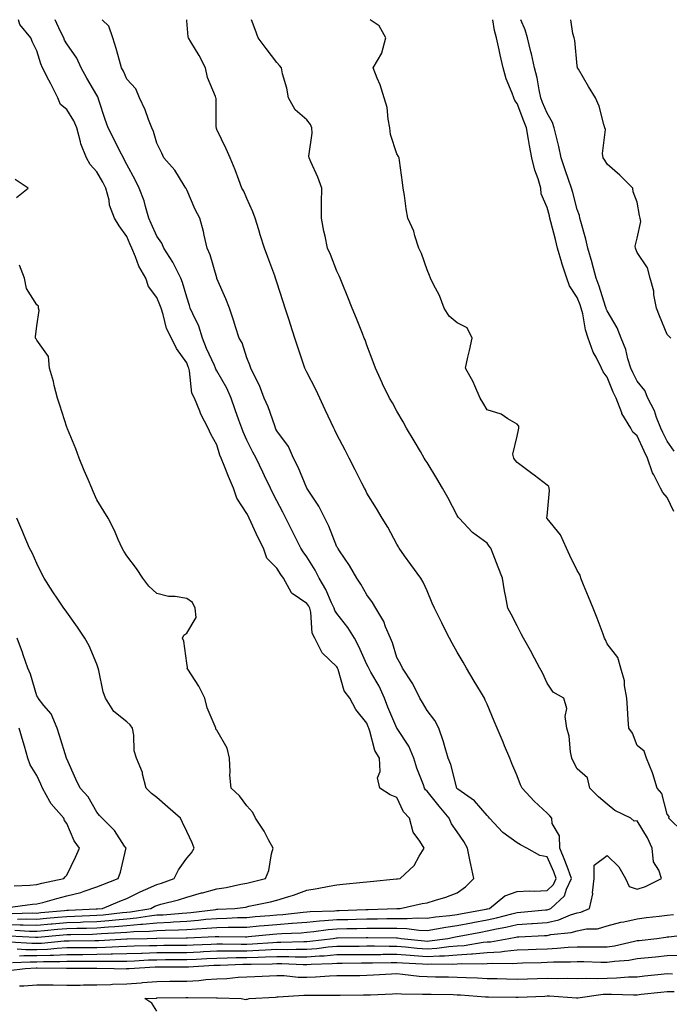
# Model space of a CAD drawing. Units: inches. Extents: x 928883 to 931523, y 7350698 to 7353338.
# Drawn here: x 930142 to 930359, y 7353010 to 7353338 of the extents above; entities that cross this region are included whole.
import ezdxf

# ---------------------------------------------------------------- set-up
doc = ezdxf.new("R2010")
doc.units = ezdxf.units.IN
doc.header["$MEASUREMENT"] = 0
doc.layers.add('Contour_92887350', color=7, linetype='Continuous', true_color=0xe1e121)

msp = doc.modelspace()

# ---------------------------------------------------------------- linework, layer by layer
at = {"layer": 'Contour_92887350'}
for points in [[(930138.05, 7353036.49, 3335), (930142.57, 7353036.44, 3335), (930143.58, 7353036.39, 3335), (930148.05, 7353036.34, 3335), (930152.91, 7353036.78, 3335), (930153.17, 7353036.8, 3335), (930158.05, 7353037.24, 3335), (930162.6, 7353037.37, 3335), (930163.55, 7353037.42, 3335), (930168.05, 7353037.56, 3335), (930172.1, 7353037.87, 3335), (930174.24, 7353038.11, 3335), (930178.05, 7353038.43, 3335), (930181.26, 7353038.71, 3335), (930185.58, 7353039.45, 3335), (930188.05, 7353039.71, 3335), (930190.16, 7353039.81, 3335), (930196.49, 7353040.36, 3335), (930198.05, 7353040.44, 3335), (930199.42, 7353040.55, 3335), (930207.71, 7353041.58, 3335), (930208.05, 7353041.61, 3335), (930208.36, 7353041.61, 3335), (930214.09, 7353041.92, 3335), (930217.6, 7353042.37, 3335), (930218.05, 7353042.45, 3335), (930218.74, 7353042.61, 3335), (930225.87, 7353044.1, 3335), (930228.05, 7353044.63, 3335), (930232.04, 7353045.91, 3335), (930233.61, 7353046.36, 3335), (930238.05, 7353047.94, 3335), (930241.49, 7353048.48, 3335), (930245.47, 7353049.33, 3335), (930248.05, 7353049.78, 3335), (930249.99, 7353049.98, 3335), (930256.79, 7353050.66, 3335), (930258.05, 7353050.79, 3335), (930259.08, 7353050.89, 3335), (930267.87, 7353051.74, 3335), (930268.05, 7353051.76, 3335), (930268.19, 7353051.78, 3335), (930269.1, 7353051.92, 3335), (930273.79, 7353056.18, 3335), (930275.39, 7353059.26, 3335), (930277.05, 7353061.92, 3335), (930275.71, 7353064.26, 3335), (930273.47, 7353067.34, 3335), (930272.25, 7353071.92, 3335), (930270.21, 7353074.08, 3335), (930268.05, 7353078.8, 3335), (930265.82, 7353079.69, 3335), (930262.36, 7353081.92, 3335), (930261.59, 7353085.46, 3335), (930262.5, 7353087.47, 3335), (930262.22, 7353091.92, 3335), (930260.62, 7353094.49, 3335), (930259.04, 7353100.94, 3335), (930258.66, 7353101.92, 3335), (930258.48, 7353102.35, 3335), (930258.05, 7353103.57, 3335), (930254.3, 7353108.17, 3335), (930252.31, 7353111.92, 3335), (930250.5, 7353114.37, 3335), (930248.47, 7353121.5, 3335), (930248.29, 7353121.92, 3335), (930248.21, 7353122.08, 3335), (930248.05, 7353122.39, 3335), (930243.14, 7353127.01, 3335), (930240.73, 7353131.92, 3335), (930239.79, 7353133.66, 3335), (930239.35, 7353140.62, 3335), (930238.98, 7353141.92, 3335), (930238.67, 7353142.55, 3335), (930238.05, 7353143.53, 3335), (930233.19, 7353146.79, 3335), (930233, 7353146.87, 3335), (930232.96, 7353147.01, 3335), (930230.23, 7353151.92, 3335), (930229.33, 7353153.2, 3335), (930228.05, 7353155.22, 3335), (930224.67, 7353158.54, 3335), (930223.54, 7353161.92, 3335), (930221.68, 7353165.56, 3335), (930219.52, 7353170.45, 3335), (930218.83, 7353171.92, 3335), (930218.57, 7353172.44, 3335), (930218.05, 7353173.46, 3335), (930214.71, 7353178.59, 3335), (930213.61, 7353181.92, 3335), (930211.9, 7353185.78, 3335), (930210.51, 7353189.46, 3335), (930209.51, 7353191.92, 3335), (930209.09, 7353192.95, 3335), (930208.05, 7353196.35, 3335), (930206.06, 7353199.93, 3335), (930205.11, 7353201.92, 3335), (930202.75, 7353206.62, 3335), (930202.41, 7353207.56, 3335), (930200.6, 7353211.92, 3335), (930199.75, 7353213.62, 3335), (930198.98, 7353220.99, 3335), (930198.71, 7353221.92, 3335), (930198.51, 7353222.38, 3335), (930198.05, 7353223.63, 3335), (930194.62, 7353228.49, 3335), (930192.99, 7353231.92, 3335), (930191.29, 7353235.16, 3335), (930190.22, 7353239.75, 3335), (930189.45, 7353241.92, 3335), (930189.09, 7353242.96, 3335), (930188.05, 7353245.39, 3335), (930185.25, 7353249.12, 3335), (930184.37, 7353251.92, 3335), (930182.06, 7353255.93, 3335), (930180.96, 7353259.01, 3335), (930179.69, 7353261.92, 3335), (930179.19, 7353263.06, 3335), (930178.05, 7353265.77, 3335), (930175.46, 7353269.33, 3335), (930173.93, 7353271.92, 3335), (930172.31, 7353276.18, 3335), (930172.13, 7353277.84, 3335), (930171.09, 7353281.92, 3335), (930170.05, 7353283.92, 3335), (930168.05, 7353287.28, 3335), (930165.84, 7353289.71, 3335), (930164.63, 7353291.92, 3335), (930162.77, 7353296.63, 3335), (930162.68, 7353297.29, 3335), (930161.42, 7353301.92, 3335), (930160.46, 7353304.33, 3335), (930158.05, 7353308.03, 3335), (930155.92, 7353309.79, 3335), (930155.12, 7353311.92, 3335), (930152.74, 7353316.61, 3335), (930152.08, 7353317.88, 3335), (930150.03, 7353321.92, 3335), (930149.39, 7353323.26, 3335), (930148.05, 7353327.58, 3335), (930146.68, 7353330.55, 3335), (930146.07, 7353331.92, 3335), (930142.48, 7353336.35, 3335), (930141.95, 7353338, 3335)], [(930138.93, 7353032.8, 3333), (930147.66, 7353032.31, 3333), (930148.05, 7353032.31, 3333), (930148.47, 7353032.35, 3333), (930156.87, 7353033.1, 3333), (930158.05, 7353033.21, 3333), (930159.38, 7353033.25, 3333), (930166.62, 7353033.35, 3333), (930168.05, 7353033.39, 3333), (930169.65, 7353033.52, 3333), (930176.12, 7353033.86, 3333), (930178.05, 7353034.01, 3333), (930180.35, 7353034.22, 3333), (930185.66, 7353034.31, 3333), (930188.05, 7353034.56, 3333), (930190.82, 7353034.69, 3333), (930195.22, 7353034.75, 3333), (930198.05, 7353034.9, 3333), (930201.28, 7353035.15, 3333), (930204.68, 7353035.29, 3333), (930208.05, 7353035.58, 3333), (930211.78, 7353035.65, 3333), (930214.37, 7353035.6, 3333), (930218.05, 7353035.67, 3333), (930222.18, 7353036.05, 3333), (930223.77, 7353036.2, 3333), (930228.05, 7353036.59, 3333), (930233.02, 7353036.95, 3333), (930233.09, 7353036.96, 3333), (930238.05, 7353037.35, 3333), (930242.22, 7353037.75, 3333), (930243.94, 7353037.82, 3333), (930248.05, 7353038.17, 3333), (930251.72, 7353038.25, 3333), (930254.47, 7353038.34, 3333), (930258.05, 7353038.42, 3333), (930261.52, 7353038.46, 3333), (930264.69, 7353038.56, 3333), (930268.05, 7353038.59, 3333), (930271.48, 7353038.49, 3333), (930274.9, 7353038.77, 3333), (930278.05, 7353038.65, 3333), (930280.88, 7353039.09, 3333), (930285.68, 7353039.55, 3333), (930288.05, 7353039.88, 3333), (930289.77, 7353040.2, 3333), (930297.8, 7353041.67, 3333), (930298.05, 7353041.72, 3333), (930298.22, 7353041.75, 3333), (930298.82, 7353041.92, 3333), (930303.93, 7353046.04, 3333), (930308.05, 7353047.56, 3333), (930312.17, 7353047.8, 3333), (930313.82, 7353047.69, 3333), (930318.05, 7353047.88, 3333), (930320.13, 7353049.84, 3333), (930321.11, 7353051.92, 3333), (930320.27, 7353054.14, 3333), (930318.05, 7353059.12, 3333), (930315.62, 7353059.49, 3333), (930311.28, 7353061.92, 3333), (930309.17, 7353063.05, 3333), (930308.05, 7353063.73, 3333), (930303.33, 7353067.2, 3333), (930298.85, 7353071.92, 3333), (930298.49, 7353072.36, 3333), (930298.05, 7353072.81, 3333), (930293.86, 7353077.73, 3333), (930288.35, 7353081.62, 3333), (930288.05, 7353081.85, 3333), (930288.02, 7353081.89, 3333), (930287.99, 7353081.92, 3333), (930287.96, 7353082.01, 3333), (930285.95, 7353089.82, 3333), (930285.07, 7353091.92, 3333), (930283.83, 7353096.15, 3333), (930283.53, 7353097.4, 3333), (930281.96, 7353101.92, 3333), (930280.64, 7353104.51, 3333), (930278.05, 7353107.87, 3333), (930276.58, 7353110.45, 3333), (930275.62, 7353111.92, 3333), (930273.28, 7353116.68, 3333), (930273.15, 7353117.02, 3333), (930269.89, 7353121.92, 3333), (930269.28, 7353123.15, 3333), (930268.05, 7353125.47, 3333), (930266.56, 7353130.43, 3333), (930265.9, 7353131.92, 3333), (930264.27, 7353135.7, 3333), (930263.65, 7353137.52, 3333), (930261.01, 7353141.92, 3333), (930259.94, 7353143.81, 3333), (930258.05, 7353146.4, 3333), (930256.05, 7353149.92, 3333), (930254.65, 7353151.92, 3333), (930252.26, 7353156.13, 3333), (930248.88, 7353161.09, 3333), (930248.33, 7353161.92, 3333), (930248.23, 7353162.1, 3333), (930248.05, 7353162.42, 3333), (930245.38, 7353169.25, 3333), (930244.02, 7353171.92, 3333), (930242.02, 7353175.89, 3333), (930238.05, 7353181.89, 3333), (930238.03, 7353181.92, 3333), (930238.02, 7353181.95, 3333), (930235.08, 7353188.95, 3333), (930233.62, 7353191.92, 3333), (930231.88, 7353195.75, 3333), (930228.05, 7353201.05, 3333), (930227.75, 7353201.62, 3333), (930227.59, 7353201.92, 3333), (930227.31, 7353202.66, 3333), (930225.13, 7353209, 3333), (930223.84, 7353211.92, 3333), (930222.27, 7353216.14, 3333), (930220.46, 7353219.51, 3333), (930219.32, 7353221.92, 3333), (930219.01, 7353222.88, 3333), (930218.05, 7353225.32, 3333), (930216.49, 7353230.36, 3333), (930215.44, 7353231.92, 3333), (930214.27, 7353235.71, 3333), (930213.72, 7353237.59, 3333), (930212.29, 7353241.92, 3333), (930211.08, 7353244.95, 3333), (930208.05, 7353251.8, 3333), (930208.03, 7353251.9, 3333), (930208.02, 7353251.92, 3333), (930208, 7353251.97, 3333), (930205.8, 7353259.67, 3333), (930204.77, 7353261.92, 3333), (930203.79, 7353266.18, 3333), (930203.59, 7353267.46, 3333), (930202.33, 7353271.92, 3333), (930200.86, 7353274.73, 3333), (930198.05, 7353281.27, 3333), (930197.84, 7353281.71, 3333), (930197.76, 7353281.92, 3333), (930197.16, 7353282.81, 3333), (930194, 7353287.86, 3333), (930190.44, 7353291.92, 3333), (930189.71, 7353293.58, 3333), (930188.05, 7353296.81, 3333), (930186.93, 7353300.8, 3333), (930186.38, 7353301.92, 3333), (930185.27, 7353304.71, 3333), (930184.15, 7353308.02, 3333), (930182.24, 7353311.92, 3333), (930181.1, 7353314.97, 3333), (930178.05, 7353318.18, 3333), (930176.94, 7353320.8, 3333), (930176.34, 7353321.92, 3333), (930175.6, 7353324.37, 3333), (930174.53, 7353328.4, 3333), (930173.36, 7353331.92, 3333), (930172.02, 7353335.89, 3333), (930169.8, 7353338, 3333)], [(930139.24, 7353030.73, 3332), (930146.41, 7353030.28, 3332), (930148.05, 7353030.27, 3332), (930149.64, 7353030.34, 3332), (930157.19, 7353031.06, 3332), (930158.05, 7353031.1, 3332), (930158.87, 7353031.1, 3332), (930167.37, 7353031.24, 3332), (930168.05, 7353031.24, 3332), (930168.71, 7353031.26, 3332), (930177.92, 7353031.8, 3332), (930178.05, 7353031.8, 3332), (930178.17, 7353031.8, 3332), (930184.83, 7353031.92, 3332), (930188, 7353031.97, 3332), (930188.05, 7353031.98, 3332), (930188.11, 7353031.98, 3332), (930197.85, 7353032.11, 3332), (930198.05, 7353032.12, 3332), (930198.27, 7353032.14, 3332), (930207.45, 7353032.52, 3332), (930208.05, 7353032.57, 3332), (930208.71, 7353032.58, 3332), (930217.54, 7353032.43, 3332), (930218.05, 7353032.44, 3332), (930218.62, 7353032.49, 3332), (930226.69, 7353033.28, 3332), (930228.05, 7353033.41, 3332), (930229.66, 7353033.52, 3332), (930236.16, 7353033.81, 3332), (930238.05, 7353033.96, 3332), (930240.31, 7353034.18, 3332), (930245.1, 7353034.87, 3332), (930248.05, 7353035.13, 3332), (930251.33, 7353035.2, 3332), (930254.72, 7353035.25, 3332), (930258.05, 7353035.32, 3332), (930261.48, 7353035.36, 3332), (930264.66, 7353035.31, 3332), (930268.05, 7353035.35, 3332), (930271.38, 7353035.25, 3332), (930275.3, 7353034.67, 3332), (930278.05, 7353034.57, 3332), (930281.18, 7353035.05, 3332), (930284.3, 7353035.67, 3332), (930288.05, 7353036.19, 3332), (930292.88, 7353037.09, 3332), (930293.3, 7353037.17, 3332), (930298.05, 7353038.05, 3332), (930301.23, 7353038.73, 3332), (930306.26, 7353040.13, 3332), (930308.05, 7353040.56, 3332), (930309.33, 7353040.64, 3332), (930317.55, 7353041.42, 3332), (930318.05, 7353041.46, 3332), (930318.43, 7353041.54, 3332), (930319.31, 7353041.92, 3332), (930323.88, 7353046.09, 3332), (930324.47, 7353048.34, 3332), (930326.16, 7353051.92, 3332), (930325.02, 7353054.95, 3332), (930324.01, 7353057.88, 3332), (930322.34, 7353061.92, 3332), (930322.19, 7353066.06, 3332), (930319.79, 7353070.18, 3332), (930319.59, 7353071.92, 3332), (930318.92, 7353072.79, 3332), (930318.05, 7353073.68, 3332), (930313.76, 7353077.63, 3332), (930309.7, 7353081.92, 3332), (930309.23, 7353083.1, 3332), (930308.05, 7353086.04, 3332), (930306.36, 7353090.22, 3332), (930305.64, 7353091.92, 3332), (930303.89, 7353096.08, 3332), (930303.4, 7353097.26, 3332), (930301.4, 7353101.92, 3332), (930300.47, 7353104.34, 3332), (930298.05, 7353109.93, 3332), (930297.45, 7353111.32, 3332), (930297.16, 7353111.92, 3332), (930295.85, 7353114.12, 3332), (930293.77, 7353117.64, 3332), (930291.23, 7353121.92, 3332), (930290.05, 7353123.92, 3332), (930288.05, 7353127.33, 3332), (930286.42, 7353130.29, 3332), (930285.57, 7353131.92, 3332), (930283.02, 7353136.89, 3332), (930282.96, 7353137.01, 3332), (930280.53, 7353141.92, 3332), (930279.78, 7353143.65, 3332), (930278.05, 7353147.7, 3332), (930276.72, 7353150.59, 3332), (930275.97, 7353151.92, 3332), (930272.65, 7353156.52, 3332), (930270.58, 7353159.39, 3332), (930268.75, 7353161.92, 3332), (930268.52, 7353162.39, 3332), (930268.05, 7353163.21, 3332), (930265.02, 7353168.9, 3332), (930263.1, 7353171.92, 3332), (930261.23, 7353175.1, 3332), (930258.05, 7353180.29, 3332), (930257.51, 7353181.38, 3332), (930257.21, 7353181.92, 3332), (930256.34, 7353183.63, 3332), (930254.11, 7353187.98, 3332), (930252.1, 7353191.92, 3332), (930250.76, 7353194.63, 3332), (930248.05, 7353199.83, 3332), (930247.35, 7353201.22, 3332), (930247.02, 7353201.92, 3332), (930246.13, 7353203.84, 3332), (930244.17, 7353208.04, 3332), (930242.35, 7353211.92, 3332), (930240.97, 7353214.84, 3332), (930238.05, 7353220.55, 3332), (930237.59, 7353221.46, 3332), (930237.4, 7353221.92, 3332), (930237.06, 7353222.9, 3332), (930235.02, 7353228.89, 3332), (930234.03, 7353231.92, 3332), (930232.56, 7353236.43, 3332), (930232.11, 7353237.86, 3332), (930230.81, 7353241.92, 3332), (930230.14, 7353244.01, 3332), (930228.05, 7353250.53, 3332), (930227.71, 7353251.58, 3332), (930227.59, 7353251.92, 3332), (930227.32, 7353252.65, 3332), (930225.02, 7353258.89, 3332), (930223.89, 7353261.92, 3332), (930222.47, 7353266.34, 3332), (930222, 7353267.98, 3332), (930220.78, 7353271.92, 3332), (930220.07, 7353273.94, 3332), (930218.05, 7353278.48, 3332), (930216.99, 7353280.86, 3332), (930216.38, 7353281.92, 3332), (930215.35, 7353284.62, 3332), (930214.15, 7353288.03, 3332), (930212.52, 7353291.92, 3332), (930211.12, 7353294.99, 3332), (930208.05, 7353301.47, 3332), (930207.92, 7353301.8, 3332), (930207.88, 7353301.92, 3332), (930207.83, 7353302.15, 3332), (930207.82, 7353311.69, 3332), (930207.69, 7353311.92, 3332), (930207.55, 7353312.42, 3332), (930204.9, 7353318.77, 3332), (930204.28, 7353321.92, 3332), (930202.16, 7353326.03, 3332), (930199.37, 7353330.6, 3332), (930198.6, 7353331.92, 3332), (930198.46, 7353332.34, 3332), (930198.05, 7353337.57, 3332), (930198.02, 7353338, 3332)], [(930140.75, 7353034.62, 3334), (930145.62, 7353034.35, 3334), (930148.05, 7353034.32, 3334), (930150.69, 7353034.56, 3334), (930155.02, 7353034.95, 3334), (930158.05, 7353035.22, 3334), (930161.45, 7353035.33, 3334), (930164.6, 7353035.37, 3334), (930168.05, 7353035.47, 3334), (930171.91, 7353035.78, 3334), (930174.08, 7353035.89, 3334), (930178.05, 7353036.22, 3334), (930182.77, 7353036.63, 3334), (930183.32, 7353036.64, 3334), (930188.05, 7353037.13, 3334), (930192.62, 7353037.35, 3334), (930193.56, 7353037.44, 3334), (930198.05, 7353037.67, 3334), (930201.99, 7353037.98, 3334), (930204.41, 7353038.28, 3334), (930208.05, 7353038.59, 3334), (930211.32, 7353038.65, 3334), (930214.98, 7353038.85, 3334), (930218.05, 7353038.9, 3334), (930220.81, 7353039.16, 3334), (930225.69, 7353039.56, 3334), (930228.05, 7353039.77, 3334), (930230.05, 7353039.92, 3334), (930236.77, 7353040.64, 3334), (930238.05, 7353040.74, 3334), (930239.12, 7353040.85, 3334), (930247.27, 7353041.14, 3334), (930248.05, 7353041.21, 3334), (930248.74, 7353041.22, 3334), (930257.64, 7353041.51, 3334), (930258.05, 7353041.52, 3334), (930258.45, 7353041.52, 3334), (930267.97, 7353041.84, 3334), (930268.05, 7353041.84, 3334), (930268.13, 7353041.84, 3334), (930269.15, 7353041.92, 3334), (930276.45, 7353043.52, 3334), (930278.05, 7353043.8, 3334), (930280.83, 7353044.7, 3334), (930284.37, 7353045.6, 3334), (930288.05, 7353047.04, 3334), (930290.88, 7353049.09, 3334), (930293.62, 7353051.92, 3334), (930292.64, 7353056.51, 3334), (930292.47, 7353057.5, 3334), (930291.59, 7353061.92, 3334), (930290.28, 7353064.15, 3334), (930288.05, 7353067.37, 3334), (930286.23, 7353070.1, 3334), (930285.39, 7353071.92, 3334), (930282.06, 7353075.93, 3334), (930278.05, 7353080.91, 3334), (930277.55, 7353081.42, 3334), (930277.27, 7353081.92, 3334), (930276.85, 7353083.12, 3334), (930274.71, 7353088.58, 3334), (930273.67, 7353091.92, 3334), (930272.05, 7353095.92, 3334), (930268.16, 7353101.81, 3334), (930268.09, 7353101.92, 3334), (930268.08, 7353101.95, 3334), (930268.05, 7353101.99, 3334), (930265.05, 7353108.91, 3334), (930263.91, 7353111.92, 3334), (930262.08, 7353115.95, 3334), (930259.34, 7353120.63, 3334), (930258.64, 7353121.92, 3334), (930258.48, 7353122.35, 3334), (930258.05, 7353123.22, 3334), (930255.29, 7353129.16, 3334), (930253.86, 7353131.92, 3334), (930251.67, 7353135.54, 3334), (930248.05, 7353140.12, 3334), (930247.32, 7353141.19, 3334), (930247.11, 7353141.92, 3334), (930246.23, 7353143.74, 3334), (930244.31, 7353148.18, 3334), (930242.09, 7353151.92, 3334), (930240.78, 7353154.65, 3334), (930238.05, 7353159.03, 3334), (930236.84, 7353160.71, 3334), (930236.06, 7353161.92, 3334), (930234.03, 7353165.94, 3334), (930233.37, 7353167.24, 3334), (930231.01, 7353171.92, 3334), (930230.01, 7353173.88, 3334), (930228.05, 7353177.72, 3334), (930226.63, 7353180.5, 3334), (930225.9, 7353181.92, 3334), (930223.89, 7353186.08, 3334), (930223.34, 7353187.21, 3334), (930221.11, 7353191.92, 3334), (930220.05, 7353193.92, 3334), (930218.05, 7353197.87, 3334), (930216.78, 7353200.65, 3334), (930216.33, 7353201.92, 3334), (930215.39, 7353204.58, 3334), (930214.12, 7353207.99, 3334), (930212.82, 7353211.92, 3334), (930211.38, 7353215.25, 3334), (930208.05, 7353221, 3334), (930207.69, 7353221.56, 3334), (930207.59, 7353221.92, 3334), (930207.24, 7353222.73, 3334), (930204.62, 7353228.49, 3334), (930203.27, 7353231.92, 3334), (930202.07, 7353235.94, 3334), (930200.02, 7353239.95, 3334), (930199.2, 7353241.92, 3334), (930198.94, 7353242.81, 3334), (930198.05, 7353245.5, 3334), (930196.61, 7353250.48, 3334), (930196.05, 7353251.92, 3334), (930193.92, 7353256.05, 3334), (930193.37, 7353257.24, 3334), (930190.42, 7353261.92, 3334), (930189.7, 7353263.57, 3334), (930188.05, 7353265.91, 3334), (930186.2, 7353270.08, 3334), (930185.42, 7353271.92, 3334), (930184.25, 7353275.72, 3334), (930183.79, 7353277.66, 3334), (930182.21, 7353281.92, 3334), (930180.79, 7353284.66, 3334), (930178.05, 7353289.74, 3334), (930177.33, 7353291.2, 3334), (930176.92, 7353291.92, 3334), (930175.77, 7353294.2, 3334), (930173.99, 7353297.86, 3334), (930171.8, 7353301.92, 3334), (930170.83, 7353304.7, 3334), (930168.77, 7353311.2, 3334), (930168.53, 7353311.92, 3334), (930168.38, 7353312.25, 3334), (930168.05, 7353312.82, 3334), (930164.69, 7353318.56, 3334), (930162.89, 7353321.92, 3334), (930161.36, 7353325.23, 3334), (930158.05, 7353329.92, 3334), (930157.35, 7353331.22, 3334), (930157.08, 7353331.92, 3334), (930155.94, 7353334.03, 3334), (930154.2, 7353338, 3334)], [(930141.54, 7353028.43, 3331), (930144.38, 7353028.25, 3331), (930148.05, 7353028.22, 3331), (930151.6, 7353028.37, 3331), (930154.81, 7353028.68, 3331), (930158.05, 7353028.83, 3331), (930161.12, 7353028.85, 3331), (930165.04, 7353028.91, 3331), (930168.05, 7353028.93, 3331), (930170.97, 7353029, 3331), (930175.38, 7353029.25, 3331), (930178.05, 7353029.32, 3331), (930180.56, 7353029.41, 3331), (930185.63, 7353029.5, 3331), (930188.05, 7353029.59, 3331), (930190.37, 7353029.6, 3331), (930195.8, 7353029.67, 3331), (930198.05, 7353029.68, 3331), (930200.19, 7353029.78, 3331), (930206.11, 7353029.98, 3331), (930208.05, 7353030.07, 3331), (930209.88, 7353030.09, 3331), (930216.14, 7353030.01, 3331), (930218.05, 7353030.03, 3331), (930219.87, 7353030.11, 3331), (930226.72, 7353030.59, 3331), (930228.05, 7353030.65, 3331), (930229.32, 7353030.65, 3331), (930237.03, 7353030.9, 3331), (930238.05, 7353030.9, 3331), (930239, 7353030.97, 3331), (930246.81, 7353031.92, 3331), (930247.89, 7353032.08, 3331), (930248.05, 7353032.09, 3331), (930248.23, 7353032.09, 3331), (930257.75, 7353032.22, 3331), (930258.05, 7353032.22, 3331), (930258.36, 7353032.23, 3331), (930267.87, 7353032.1, 3331), (930268.05, 7353032.1, 3331), (930268.22, 7353032.09, 3331), (930269.4, 7353031.92, 3331), (930277.21, 7353031.08, 3331), (930278.05, 7353031.01, 3331), (930278.9, 7353031.07, 3331), (930284.95, 7353031.92, 3331), (930287.54, 7353032.43, 3331), (930288.05, 7353032.5, 3331), (930288.77, 7353032.64, 3331), (930295.97, 7353034, 3331), (930298.05, 7353034.39, 3331), (930301.19, 7353035.06, 3331), (930304.36, 7353035.61, 3331), (930308.05, 7353036.49, 3331), (930312.94, 7353036.82, 3331), (930313.15, 7353036.82, 3331), (930318.05, 7353037.17, 3331), (930321.93, 7353038.05, 3331), (930325.84, 7353039.71, 3331), (930328.05, 7353040.4, 3331), (930329.32, 7353040.65, 3331), (930332.2, 7353041.92, 3331), (930333.23, 7353046.74, 3331), (930333.19, 7353047.06, 3331), (930333.77, 7353051.92, 3331), (930333.71, 7353056.26, 3331), (930338.05, 7353059.52, 3331), (930341.91, 7353055.78, 3331), (930344.13, 7353051.92, 3331), (930345.38, 7353049.25, 3331), (930348.05, 7353048.3, 3331), (930350.81, 7353049.16, 3331), (930356.12, 7353051.92, 3331), (930355.28, 7353054.69, 3331), (930353.51, 7353057.38, 3331), (930353.06, 7353061.92, 3331), (930351.5, 7353065.37, 3331), (930348.05, 7353071.07, 3331), (930347.07, 7353070.94, 3331), (930345.98, 7353071.92, 3331), (930340.62, 7353074.49, 3331), (930338.05, 7353076.68, 3331), (930335.2, 7353079.07, 3331), (930332.27, 7353081.92, 3331), (930331.52, 7353085.39, 3331), (930328.05, 7353088.42, 3331), (930326.84, 7353090.71, 3331), (930326.32, 7353091.92, 3331), (930325.85, 7353094.12, 3331), (930325.4, 7353099.27, 3331), (930324.61, 7353101.92, 3331), (930324.11, 7353105.86, 3331), (930324.64, 7353108.51, 3331), (930323.68, 7353111.92, 3331), (930320.09, 7353113.96, 3331), (930318.05, 7353116.94, 3331), (930316.49, 7353120.36, 3331), (930315.59, 7353121.92, 3331), (930313.02, 7353126.89, 3331), (930312.94, 7353127.03, 3331), (930310.18, 7353131.92, 3331), (930309.46, 7353133.33, 3331), (930308.05, 7353136.03, 3331), (930306.11, 7353139.98, 3331), (930304.99, 7353141.92, 3331), (930304.32, 7353145.65, 3331), (930303.86, 7353147.73, 3331), (930303.18, 7353151.92, 3331), (930301.76, 7353155.63, 3331), (930300.09, 7353159.88, 3331), (930299.3, 7353161.92, 3331), (930298.76, 7353162.63, 3331), (930298.05, 7353163.55, 3331), (930293.22, 7353167.09, 3331), (930288.73, 7353171.92, 3331), (930288.4, 7353172.27, 3331), (930288.05, 7353172.82, 3331), (930284.97, 7353178.84, 3331), (930283.26, 7353181.92, 3331), (930281.3, 7353185.16, 3331), (930278.05, 7353190.44, 3331), (930277.49, 7353191.36, 3331), (930277.15, 7353191.92, 3331), (930275.85, 7353194.12, 3331), (930273.8, 7353197.67, 3331), (930271.18, 7353201.92, 3331), (930270.1, 7353203.97, 3331), (930268.05, 7353207.57, 3331), (930266.51, 7353210.38, 3331), (930265.55, 7353211.92, 3331), (930263.26, 7353216.71, 3331), (930263.12, 7353216.99, 3331), (930260.87, 7353221.92, 3331), (930260.17, 7353224.04, 3331), (930258.05, 7353229.57, 3331), (930257.43, 7353231.3, 3331), (930257.16, 7353231.92, 3331), (930256.55, 7353233.42, 3331), (930254.59, 7353238.46, 3331), (930253.1, 7353241.92, 3331), (930251.66, 7353245.53, 3331), (930249.79, 7353250.17, 3331), (930249.09, 7353251.92, 3331), (930248.76, 7353252.63, 3331), (930248.05, 7353254.19, 3331), (930245.88, 7353259.75, 3331), (930244.93, 7353261.92, 3331), (930244.14, 7353265.83, 3331), (930243.66, 7353267.53, 3331), (930242.92, 7353271.92, 3331), (930242.96, 7353276.83, 3331), (930242.95, 7353277.02, 3331), (930243.02, 7353281.92, 3331), (930241.64, 7353285.51, 3331), (930239.32, 7353290.64, 3331), (930238.79, 7353291.92, 3331), (930238.69, 7353292.56, 3331), (930239.82, 7353300.15, 3331), (930239.67, 7353301.92, 3331), (930239.19, 7353303.06, 3331), (930238.05, 7353304.62, 3331), (930234.14, 7353308.01, 3331), (930231.92, 7353311.92, 3331), (930231.31, 7353315.18, 3331), (930229.97, 7353320, 3331), (930229.55, 7353321.92, 3331), (930228.92, 7353322.79, 3331), (930228.05, 7353323.76, 3331), (930224.52, 7353328.39, 3331), (930221.76, 7353331.92, 3331), (930220.81, 7353334.68, 3331), (930219.54, 7353338, 3331)], [(930363.38, 7353067.25, 3330), (930358.65, 7353071.92, 3330), (930358.67, 7353072.54, 3330), (930358.05, 7353073.33, 3330), (930356.32, 7353080.19, 3330), (930354.74, 7353081.92, 3330), (930353.22, 7353086.75, 3330), (930353.16, 7353087.03, 3330), (930351.13, 7353091.92, 3330), (930350.41, 7353094.28, 3330), (930348.05, 7353096.23, 3330), (930346.45, 7353100.32, 3330), (930345.24, 7353101.92, 3330), (930345.1, 7353104.87, 3330), (930344.78, 7353108.65, 3330), (930344.63, 7353111.92, 3330), (930343.85, 7353116.13, 3330), (930343.86, 7353117.73, 3330), (930342.57, 7353121.92, 3330), (930341.66, 7353125.53, 3330), (930338.05, 7353130.03, 3330), (930337.45, 7353131.33, 3330), (930337.22, 7353131.92, 3330), (930336.69, 7353133.28, 3330), (930334.76, 7353138.63, 3330), (930333.36, 7353141.92, 3330), (930331.85, 7353145.72, 3330), (930330.21, 7353149.76, 3330), (930329.34, 7353151.92, 3330), (930329.11, 7353152.98, 3330), (930328.05, 7353154.46, 3330), (930325.62, 7353159.49, 3330), (930324.55, 7353161.92, 3330), (930322.54, 7353166.41, 3330), (930318.05, 7353171.86, 3330), (930318.01, 7353171.92, 3330), (930318, 7353171.98, 3330), (930318.05, 7353172.57, 3330), (930318.8, 7353181.17, 3330), (930318.72, 7353181.92, 3330), (930318.59, 7353182.46, 3330), (930318.05, 7353182.96, 3330), (930313.69, 7353186.27, 3330), (930312.96, 7353186.83, 3330), (930308.05, 7353190.49, 3330), (930307.4, 7353191.27, 3330), (930306.95, 7353191.92, 3330), (930306.68, 7353193.29, 3330), (930308.05, 7353199.26, 3330), (930308.58, 7353201.39, 3330), (930308.68, 7353201.92, 3330), (930308.66, 7353202.53, 3330), (930308.05, 7353203.27, 3330), (930304.94, 7353205.03, 3330), (930302.72, 7353206.59, 3330), (930298.05, 7353207.96, 3330), (930296.61, 7353210.48, 3330), (930295.81, 7353211.92, 3330), (930293.96, 7353216.01, 3330), (930293.45, 7353217.32, 3330), (930290.86, 7353221.92, 3330), (930291.68, 7353225.55, 3330), (930292.22, 7353227.75, 3330), (930293.11, 7353231.92, 3330), (930291.41, 7353235.29, 3330), (930288.05, 7353236.97, 3330), (930285.39, 7353239.26, 3330), (930283.79, 7353241.92, 3330), (930282.2, 7353246.07, 3330), (930280.23, 7353249.74, 3330), (930279.19, 7353251.92, 3330), (930278.91, 7353252.78, 3330), (930278.05, 7353254.63, 3330), (930276.2, 7353260.07, 3330), (930275.28, 7353261.92, 3330), (930273.94, 7353266.03, 3330), (930273.62, 7353267.49, 3330), (930271.64, 7353271.92, 3330), (930271.1, 7353274.97, 3330), (930270.52, 7353279.45, 3330), (930270.12, 7353281.92, 3330), (930269.84, 7353283.71, 3330), (930268.93, 7353291.04, 3330), (930268.8, 7353291.92, 3330), (930268.57, 7353292.44, 3330), (930268.05, 7353293.29, 3330), (930265.88, 7353299.75, 3330), (930265.72, 7353301.92, 3330), (930265.1, 7353304.87, 3330), (930264.82, 7353308.69, 3330), (930263.83, 7353311.92, 3330), (930262.48, 7353316.35, 3330), (930261.5, 7353318.47, 3330), (930260.17, 7353321.92, 3330), (930262.96, 7353326.83, 3330), (930263.04, 7353326.93, 3330), (930264.39, 7353331.92, 3330), (930262.12, 7353335.99, 3330), (930259.09, 7353338, 3330)], [(930360.27, 7353174.14, 3329), (930358.05, 7353178.8, 3329), (930356.57, 7353180.44, 3329), (930355.86, 7353181.92, 3329), (930353.57, 7353186.4, 3329), (930353.18, 7353187.05, 3329), (930351.52, 7353191.92, 3329), (930350.38, 7353194.25, 3329), (930348.05, 7353199.3, 3329), (930346.65, 7353200.52, 3329), (930345.96, 7353201.92, 3329), (930342.96, 7353206.83, 3329), (930342.89, 7353207.07, 3329), (930341.01, 7353211.92, 3329), (930340.04, 7353213.91, 3329), (930338.05, 7353218.93, 3329), (930336.78, 7353220.65, 3329), (930336.2, 7353221.92, 3329), (930334.37, 7353225.6, 3329), (930333.4, 7353227.26, 3329), (930331.75, 7353231.92, 3329), (930330.83, 7353234.71, 3329), (930329.94, 7353240.03, 3329), (930329.45, 7353241.92, 3329), (930329.09, 7353242.96, 3329), (930328.05, 7353245.47, 3329), (930325.49, 7353249.36, 3329), (930324.63, 7353251.92, 3329), (930323.01, 7353256.88, 3329), (930322.99, 7353256.98, 3329), (930321.57, 7353261.92, 3329), (930320.84, 7353264.71, 3329), (930319.33, 7353270.64, 3329), (930319, 7353271.92, 3329), (930318.8, 7353272.67, 3329), (930318.05, 7353275.48, 3329), (930316.1, 7353279.97, 3329), (930315.92, 7353281.92, 3329), (930315.03, 7353284.94, 3329), (930313.97, 7353287.84, 3329), (930312.99, 7353291.92, 3329), (930312.17, 7353296.04, 3329), (930311.9, 7353298.07, 3329), (930311.21, 7353301.92, 3329), (930310.3, 7353304.17, 3329), (930308.05, 7353310.08, 3329), (930307.26, 7353311.13, 3329), (930306.99, 7353311.92, 3329), (930306.41, 7353313.56, 3329), (930304.4, 7353318.27, 3329), (930303.39, 7353321.92, 3329), (930302.39, 7353326.26, 3329), (930302.04, 7353327.93, 3329), (930301.15, 7353331.92, 3329), (930300.5, 7353334.37, 3329), (930299.93, 7353338, 3329)], [(930360.41, 7353194.28, 3328), (930358.05, 7353197.59, 3328), (930356.62, 7353200.49, 3328), (930355.95, 7353201.92, 3328), (930354.53, 7353205.44, 3328), (930353.8, 7353207.67, 3328), (930351.6, 7353211.92, 3328), (930350.57, 7353214.44, 3328), (930348.05, 7353217.57, 3328), (930346.57, 7353220.44, 3328), (930345.94, 7353221.92, 3328), (930344.95, 7353225.02, 3328), (930344.23, 7353228.1, 3328), (930342.67, 7353231.92, 3328), (930341.4, 7353235.28, 3328), (930338.05, 7353240.98, 3328), (930337.78, 7353241.65, 3328), (930337.7, 7353241.92, 3328), (930337.52, 7353242.45, 3328), (930335.38, 7353249.25, 3328), (930334.35, 7353251.92, 3328), (930333.08, 7353256.89, 3328), (930333.07, 7353256.94, 3328), (930331.61, 7353261.92, 3328), (930330.97, 7353264.84, 3328), (930329.26, 7353270.71, 3328), (930328.96, 7353271.92, 3328), (930328.85, 7353272.72, 3328), (930328.05, 7353274.81, 3328), (930326.58, 7353280.45, 3328), (930326.18, 7353281.92, 3328), (930325.22, 7353284.75, 3328), (930324.1, 7353287.97, 3328), (930322.78, 7353291.92, 3328), (930321.91, 7353295.78, 3328), (930321.16, 7353298.81, 3328), (930320.43, 7353301.92, 3328), (930319.88, 7353303.75, 3328), (930318.05, 7353306.86, 3328), (930316.55, 7353310.42, 3328), (930315.96, 7353311.92, 3328), (930315.37, 7353314.6, 3328), (930314.76, 7353318.63, 3328), (930313.87, 7353321.92, 3328), (930312.8, 7353326.67, 3328), (930312.63, 7353327.34, 3328), (930311.55, 7353331.92, 3328), (930310.73, 7353334.6, 3328), (930309.28, 7353338, 3328)], [(930359.23, 7353231.92, 3327), (930358.64, 7353232.51, 3327), (930358.05, 7353233.15, 3327), (930355.5, 7353239.37, 3327), (930354.45, 7353241.92, 3327), (930353.65, 7353246.32, 3327), (930353.65, 7353247.52, 3327), (930352.42, 7353251.92, 3327), (930351.5, 7353255.37, 3327), (930348.05, 7353260.45, 3327), (930347.64, 7353261.51, 3327), (930347.45, 7353261.92, 3327), (930347.39, 7353262.58, 3327), (930348.05, 7353265.24, 3327), (930349.24, 7353270.73, 3327), (930349.01, 7353271.92, 3327), (930348.88, 7353272.75, 3327), (930348.05, 7353277.18, 3327), (930346.74, 7353280.61, 3327), (930346.59, 7353281.92, 3327), (930342.31, 7353286.18, 3327), (930338.05, 7353289.89, 3327), (930337.28, 7353291.15, 3327), (930336.78, 7353291.92, 3327), (930336.54, 7353293.44, 3327), (930337.49, 7353301.36, 3327), (930337.31, 7353301.92, 3327), (930336.94, 7353303.03, 3327), (930335.36, 7353309.23, 3327), (930334.21, 7353311.92, 3327), (930331.89, 7353315.76, 3327), (930328.46, 7353321.51, 3327), (930328.22, 7353321.92, 3327), (930328.16, 7353322.03, 3327), (930328.05, 7353322.61, 3327), (930327.24, 7353331.11, 3327), (930327.02, 7353331.92, 3327), (930326.62, 7353333.35, 3327), (930326, 7353338, 3327)], [(930141.26, 7353278.71, 3336), (930145.21, 7353281.92, 3336), (930140.84, 7353284.71, 3336)], [(930141.68, 7353038.29, 3336), (930144.52, 7353038.39, 3336), (930148.05, 7353038.36, 3336), (930151.32, 7353038.65, 3336), (930155.12, 7353038.99, 3336), (930158.05, 7353039.25, 3336), (930160.64, 7353039.33, 3336), (930165.7, 7353039.56, 3336), (930168.05, 7353039.64, 3336), (930170.17, 7353039.8, 3336), (930176.64, 7353040.51, 3336), (930178.05, 7353040.63, 3336), (930179.24, 7353040.73, 3336), (930186.11, 7353041.92, 3336), (930187.37, 7353042.6, 3336), (930188.05, 7353042.9, 3336), (930189.44, 7353043.31, 3336), (930195.25, 7353044.72, 3336), (930198.05, 7353045.67, 3336), (930202.91, 7353047.06, 3336), (930203.27, 7353047.14, 3336), (930208.05, 7353048.37, 3336), (930211.1, 7353048.87, 3336), (930216.07, 7353049.94, 3336), (930218.05, 7353050.3, 3336), (930219.37, 7353050.6, 3336), (930224.26, 7353051.92, 3336), (930225.39, 7353054.58, 3336), (930226.24, 7353060.11, 3336), (930226.77, 7353061.92, 3336), (930225.24, 7353064.73, 3336), (930223.8, 7353067.67, 3336), (930220.92, 7353071.92, 3336), (930220, 7353073.87, 3336), (930218.05, 7353076.03, 3336), (930215.55, 7353079.42, 3336), (930212.79, 7353081.92, 3336), (930212.42, 7353086.29, 3336), (930212.52, 7353087.45, 3336), (930212.24, 7353091.92, 3336), (930211.45, 7353095.32, 3336), (930208.05, 7353101.29, 3336), (930207.76, 7353101.63, 3336), (930207.68, 7353101.92, 3336), (930207.5, 7353102.47, 3336), (930204.87, 7353108.74, 3336), (930204.04, 7353111.92, 3336), (930202.08, 7353115.96, 3336), (930198.39, 7353121.58, 3336), (930198.18, 7353121.92, 3336), (930198.25, 7353122.12, 3336), (930198.05, 7353123.59, 3336), (930197.09, 7353130.96, 3336), (930196.63, 7353131.92, 3336), (930197, 7353132.97, 3336), (930198.05, 7353133.63, 3336), (930201.13, 7353138.85, 3336), (930200.87, 7353141.92, 3336), (930199.96, 7353143.83, 3336), (930198.05, 7353145.1, 3336), (930194.2, 7353145.77, 3336), (930191.96, 7353145.82, 3336), (930188.05, 7353146.82, 3336), (930185.34, 7353149.21, 3336), (930183.36, 7353151.92, 3336), (930181.32, 7353155.19, 3336), (930178.05, 7353159.41, 3336), (930177.09, 7353160.96, 3336), (930176.47, 7353161.92, 3336), (930175.18, 7353164.79, 3336), (930173.95, 7353167.82, 3336), (930171.81, 7353171.92, 3336), (930170.42, 7353174.29, 3336), (930168.05, 7353178.08, 3336), (930166.89, 7353180.76, 3336), (930166.38, 7353181.92, 3336), (930165.15, 7353184.82, 3336), (930163.88, 7353187.76, 3336), (930162.14, 7353191.92, 3336), (930161.11, 7353194.98, 3336), (930158.26, 7353201.71, 3336), (930158.18, 7353201.92, 3336), (930158.16, 7353202.03, 3336), (930158.05, 7353202.28, 3336), (930155.74, 7353209.61, 3336), (930154.98, 7353211.92, 3336), (930153.89, 7353216.07, 3336), (930153.6, 7353217.47, 3336), (930152.29, 7353221.92, 3336), (930151.95, 7353225.82, 3336), (930148.05, 7353231.18, 3336), (930147.82, 7353231.69, 3336), (930147.69, 7353231.92, 3336), (930147.62, 7353232.35, 3336), (930148.05, 7353236, 3336), (930148.85, 7353241.12, 3336), (930148.66, 7353241.92, 3336), (930148.67, 7353242.54, 3336), (930148.05, 7353242.99, 3336), (930144.62, 7353248.49, 3336), (930143.95, 7353251.92, 3336), (930142.29, 7353256.16, 3336)], [(930139.82, 7353040.15, 3337), (930146.52, 7353040.39, 3337), (930148.05, 7353040.37, 3337), (930149.47, 7353040.5, 3337), (930157.34, 7353041.2, 3337), (930158.05, 7353041.27, 3337), (930158.68, 7353041.29, 3337), (930167.84, 7353041.71, 3337), (930168.05, 7353041.72, 3337), (930168.24, 7353041.73, 3337), (930169.95, 7353041.92, 3337), (930175.72, 7353044.26, 3337), (930178.05, 7353045.18, 3337), (930182.53, 7353047.44, 3337), (930184.3, 7353048.17, 3337), (930188.05, 7353049.84, 3337), (930189.66, 7353050.31, 3337), (930193.78, 7353051.92, 3337), (930195.25, 7353054.72, 3337), (930198.05, 7353058.66, 3337), (930199.6, 7353060.37, 3337), (930200.49, 7353061.92, 3337), (930199.85, 7353063.72, 3337), (930198.05, 7353067.55, 3337), (930196.64, 7353070.51, 3337), (930195.89, 7353071.92, 3337), (930191.71, 7353075.58, 3337), (930188.05, 7353078.8, 3337), (930186.33, 7353080.2, 3337), (930184.46, 7353081.92, 3337), (930183.32, 7353086.65, 3337), (930183.3, 7353087.17, 3337), (930181.31, 7353091.92, 3337), (930180.51, 7353094.38, 3337), (930180.37, 7353099.6, 3337), (930179.9, 7353101.92, 3337), (930179.14, 7353103.01, 3337), (930178.05, 7353104.04, 3337), (930173.68, 7353107.55, 3337), (930170.96, 7353111.92, 3337), (930170.19, 7353114.06, 3337), (930168.76, 7353121.21, 3337), (930168.56, 7353121.92, 3337), (930168.42, 7353122.29, 3337), (930168.05, 7353123.26, 3337), (930165.48, 7353129.35, 3337), (930164.03, 7353131.92, 3337), (930161.68, 7353135.55, 3337), (930158.05, 7353140.59, 3337), (930157.48, 7353141.35, 3337), (930157.05, 7353141.92, 3337), (930155.09, 7353144.88, 3337), (930153.46, 7353147.33, 3337), (930150.51, 7353151.92, 3337), (930149.69, 7353153.55, 3337), (930148.05, 7353156.85, 3337), (930146.54, 7353160.41, 3337), (930145.62, 7353161.92, 3337), (930143.87, 7353166.1, 3337), (930143.39, 7353167.26, 3337), (930141.45, 7353171.92, 3337)], [(930138.39, 7353042.25, 3338), (930146.67, 7353043.3, 3338), (930148.05, 7353043.4, 3338), (930150.05, 7353043.92, 3338), (930154.74, 7353045.23, 3338), (930158.05, 7353046.04, 3338), (930162.74, 7353047.23, 3338), (930163.83, 7353047.69, 3338), (930168.05, 7353049.1, 3338), (930170.06, 7353049.91, 3338), (930175.15, 7353051.92, 3338), (930175.97, 7353053.99, 3338), (930177.74, 7353061.61, 3338), (930177.84, 7353061.92, 3338), (930177.33, 7353062.64, 3338), (930173.98, 7353067.85, 3338), (930169.86, 7353071.92, 3338), (930169, 7353072.87, 3338), (930168.05, 7353073.94, 3338), (930165.22, 7353079.09, 3338), (930162.48, 7353081.92, 3338), (930161.09, 7353084.96, 3338), (930158.05, 7353091.73, 3338), (930158.01, 7353091.88, 3338), (930157.99, 7353091.92, 3338), (930157.96, 7353092.01, 3338), (930155.59, 7353099.46, 3338), (930154.89, 7353101.92, 3338), (930152.86, 7353106.73, 3338), (930150.45, 7353109.53, 3338), (930148.51, 7353111.92, 3338), (930148.37, 7353112.23, 3338), (930148.05, 7353112.72, 3338), (930146.02, 7353119.89, 3338), (930145.13, 7353121.92, 3338), (930143.59, 7353126.38, 3338), (930143.32, 7353127.19, 3338), (930141.59, 7353131.92, 3338)], [(930140.52, 7353049.45, 3339), (930145.78, 7353049.65, 3339), (930148.05, 7353049.83, 3339), (930149.71, 7353050.26, 3339), (930157.13, 7353051.92, 3339), (930157.53, 7353052.44, 3339), (930158.05, 7353052.99, 3339), (930160.97, 7353059, 3339), (930162.25, 7353061.92, 3339), (930160.57, 7353064.44, 3339), (930158.05, 7353070.19, 3339), (930157.31, 7353071.18, 3339), (930157.07, 7353071.92, 3339), (930152.83, 7353076.7, 3339), (930152.42, 7353077.55, 3339), (930149.93, 7353081.92, 3339), (930149.43, 7353083.3, 3339), (930148.05, 7353086.15, 3339), (930145.9, 7353089.77, 3339), (930145.13, 7353091.92, 3339), (930143.95, 7353096.01, 3339), (930143.58, 7353097.45, 3339), (930142.21, 7353101.92, 3339)], [(930142.27, 7353026.14, 3330), (930143.76, 7353026.21, 3330), (930148.05, 7353026.18, 3330), (930152.49, 7353026.36, 3330), (930153.62, 7353026.35, 3330), (930158.05, 7353026.56, 3330), (930162.71, 7353026.59, 3330), (930163.39, 7353026.58, 3330), (930168.05, 7353026.61, 3330), (930172.85, 7353026.72, 3330), (930173.25, 7353026.72, 3330), (930178.05, 7353026.84, 3330), (930182.95, 7353027.02, 3330), (930183.16, 7353027.03, 3330), (930188.05, 7353027.21, 3330), (930192.74, 7353027.23, 3330), (930193.37, 7353027.24, 3330), (930198.05, 7353027.26, 3330), (930202.49, 7353027.47, 3330), (930203.65, 7353027.51, 3330), (930208.05, 7353027.72, 3330), (930212.21, 7353027.76, 3330), (930213.87, 7353027.74, 3330), (930218.05, 7353027.78, 3330), (930222.02, 7353027.95, 3330), (930224.24, 7353028.1, 3330), (930228.05, 7353028.27, 3330), (930231.71, 7353028.26, 3330), (930234.48, 7353028.35, 3330), (930238.05, 7353028.34, 3330), (930241.38, 7353028.59, 3330), (930245.18, 7353029.05, 3330), (930248.05, 7353029.28, 3330), (930250.67, 7353029.3, 3330), (930255.49, 7353029.36, 3330), (930258.05, 7353029.38, 3330), (930260.57, 7353029.4, 3330), (930265.47, 7353029.34, 3330), (930268.05, 7353029.35, 3330), (930270.85, 7353029.12, 3330), (930274.82, 7353028.69, 3330), (930278.05, 7353028.44, 3330), (930281.33, 7353028.64, 3330), (930285.34, 7353029.21, 3330), (930288.05, 7353029.41, 3330), (930290.4, 7353029.57, 3330), (930296.77, 7353030.64, 3330), (930298.05, 7353030.74, 3330), (930299.15, 7353030.82, 3330), (930305.32, 7353031.92, 3330), (930307.64, 7353032.33, 3330), (930308.05, 7353032.42, 3330), (930308.59, 7353032.46, 3330), (930317.15, 7353032.82, 3330), (930318.05, 7353032.88, 3330), (930319.29, 7353033.16, 3330), (930326.12, 7353033.85, 3330), (930328.05, 7353034.45, 3330), (930331.18, 7353035.05, 3330), (930334.85, 7353035.12, 3330), (930338.05, 7353036.07, 3330), (930342.65, 7353037.32, 3330), (930343.58, 7353037.45, 3330), (930348.05, 7353038.44, 3330), (930351.15, 7353038.83, 3330), (930355.41, 7353039.28, 3330), (930358.05, 7353039.6, 3330), (930360.1, 7353039.87, 3330)], [(930140.01, 7353023.88, 3329), (930145.82, 7353024.15, 3329), (930148.05, 7353024.13, 3329), (930150.36, 7353024.23, 3329), (930155.79, 7353024.18, 3329), (930158.05, 7353024.29, 3329), (930160.43, 7353024.3, 3329), (930165.69, 7353024.28, 3329), (930168.05, 7353024.3, 3329), (930170.48, 7353024.35, 3329), (930175.67, 7353024.3, 3329), (930178.05, 7353024.36, 3329), (930180.58, 7353024.45, 3329), (930185.25, 7353024.72, 3329), (930188.05, 7353024.82, 3329), (930190.96, 7353024.84, 3329), (930195.14, 7353024.83, 3329), (930198.05, 7353024.85, 3329), (930201.12, 7353024.99, 3329), (930204.76, 7353025.21, 3329), (930208.05, 7353025.36, 3329), (930211.53, 7353025.4, 3329), (930214.47, 7353025.5, 3329), (930218.05, 7353025.54, 3329), (930221.82, 7353025.69, 3329), (930224.25, 7353025.73, 3329), (930228.05, 7353025.89, 3329), (930232.01, 7353025.88, 3329), (930234.18, 7353025.79, 3329), (930238.05, 7353025.78, 3329), (930242.22, 7353026.09, 3329), (930243.83, 7353026.14, 3329), (930248.05, 7353026.49, 3329), (930252.65, 7353026.52, 3329), (930253.44, 7353026.53, 3329), (930258.05, 7353026.56, 3329), (930262.72, 7353026.59, 3329), (930263.36, 7353026.61, 3329), (930268.05, 7353026.64, 3329), (930272.41, 7353026.28, 3329), (930273.77, 7353026.2, 3329), (930278.05, 7353025.87, 3329), (930282.26, 7353026.13, 3329), (930283.85, 7353026.12, 3329), (930288.05, 7353026.42, 3329), (930292.89, 7353026.76, 3329), (930293.22, 7353026.75, 3329), (930298.05, 7353027.16, 3329), (930302.5, 7353027.47, 3329), (930303.84, 7353027.71, 3329), (930308.05, 7353028.07, 3329), (930311.77, 7353028.2, 3329), (930314.45, 7353028.32, 3329), (930318.05, 7353028.45, 3329), (930321.37, 7353028.6, 3329), (930325.09, 7353028.95, 3329), (930328.05, 7353029.11, 3329), (930330.89, 7353029.08, 3329), (930335.27, 7353029.14, 3329), (930338.05, 7353029.11, 3329), (930340.5, 7353029.47, 3329), (930347.17, 7353031.03, 3329), (930348.05, 7353031.18, 3329), (930348.71, 7353031.25, 3329), (930354.62, 7353031.92, 3329), (930357.64, 7353032.33, 3329), (930358.05, 7353032.38, 3329), (930358.58, 7353032.45, 3329), (930366.5, 7353033.48, 3329)], [(930138.71, 7353021.26, 3328), (930144.18, 7353021.92, 3328), (930147.88, 7353022.09, 3328), (930148.05, 7353022.09, 3328), (930148.23, 7353022.1, 3328), (930157.96, 7353022.01, 3328), (930158.05, 7353022.01, 3328), (930158.14, 7353022.01, 3328), (930167.99, 7353021.98, 3328), (930168.05, 7353021.98, 3328), (930168.11, 7353021.98, 3328), (930173.89, 7353021.92, 3328), (930177.96, 7353021.82, 3328), (930178.05, 7353021.83, 3328), (930178.13, 7353021.83, 3328), (930178.82, 7353021.92, 3328), (930187.55, 7353022.42, 3328), (930188.05, 7353022.44, 3328), (930188.57, 7353022.44, 3328), (930197.54, 7353022.43, 3328), (930198.05, 7353022.43, 3328), (930198.59, 7353022.46, 3328), (930207.01, 7353022.96, 3328), (930208.05, 7353023.01, 3328), (930209.15, 7353023.02, 3328), (930216.7, 7353023.28, 3328), (930218.05, 7353023.29, 3328), (930219.48, 7353023.35, 3328), (930226.52, 7353023.45, 3328), (930228.05, 7353023.51, 3328), (930229.64, 7353023.51, 3328), (930236.75, 7353023.22, 3328), (930238.05, 7353023.21, 3328), (930239.45, 7353023.32, 3328), (930246.41, 7353023.56, 3328), (930248.05, 7353023.7, 3328), (930249.84, 7353023.71, 3328), (930256.24, 7353023.73, 3328), (930258.05, 7353023.74, 3328), (930259.89, 7353023.76, 3328), (930266.06, 7353023.91, 3328), (930268.05, 7353023.92, 3328), (930269.9, 7353023.77, 3328), (930276.56, 7353023.41, 3328), (930278.05, 7353023.29, 3328), (930279.51, 7353023.38, 3328), (930286.63, 7353023.33, 3328), (930288.05, 7353023.44, 3328), (930289.68, 7353023.55, 3328), (930296.53, 7353023.44, 3328), (930298.05, 7353023.57, 3328), (930299.82, 7353023.69, 3328), (930306.42, 7353023.55, 3328), (930308.05, 7353023.69, 3328), (930309.88, 7353023.75, 3328), (930316.07, 7353023.9, 3328), (930318.05, 7353023.97, 3328), (930320.2, 7353024.07, 3328), (930325.87, 7353024.1, 3328), (930328.05, 7353024.21, 3328), (930330.32, 7353024.19, 3328), (930335.96, 7353024, 3328), (930338.05, 7353023.98, 3328), (930340.46, 7353024.33, 3328), (930345.28, 7353024.7, 3328), (930348.05, 7353025.16, 3328), (930351.68, 7353025.55, 3328), (930354.17, 7353025.8, 3328), (930358.05, 7353026.21, 3328), (930362.45, 7353026.32, 3328)], [(930142.29, 7353016.16, 3327), (930143.81, 7353016.16, 3327), (930148.05, 7353016.45, 3327), (930152.52, 7353016.39, 3327), (930153.58, 7353016.39, 3327), (930158.05, 7353016.34, 3327), (930162.49, 7353016.36, 3327), (930163.58, 7353016.39, 3327), (930168.05, 7353016.41, 3327), (930172.7, 7353016.57, 3327), (930173.34, 7353016.63, 3327), (930178.05, 7353016.77, 3327), (930182.84, 7353017.14, 3327), (930183.33, 7353017.2, 3327), (930188.05, 7353017.59, 3327), (930192.35, 7353017.62, 3327), (930193.75, 7353017.62, 3327), (930198.05, 7353017.65, 3327), (930202.08, 7353017.89, 3327), (930204.35, 7353018.22, 3327), (930208.05, 7353018.48, 3327), (930211.37, 7353018.6, 3327), (930215.1, 7353018.97, 3327), (930218.05, 7353019.1, 3327), (930220.75, 7353019.22, 3327), (930225.56, 7353019.43, 3327), (930228.05, 7353019.55, 3327), (930230.46, 7353019.51, 3327), (930235.13, 7353019.01, 3327), (930238.05, 7353018.96, 3327), (930240.91, 7353019.06, 3327), (930245.57, 7353019.44, 3327), (930248.05, 7353019.54, 3327), (930250.41, 7353019.56, 3327), (930255.73, 7353019.6, 3327), (930258.05, 7353019.62, 3327), (930260.25, 7353019.72, 3327), (930266.21, 7353020.08, 3327), (930268.05, 7353020.17, 3327), (930269.93, 7353020.04, 3327), (930275.46, 7353019.33, 3327), (930278.05, 7353019.18, 3327), (930280.83, 7353019.14, 3327), (930285.2, 7353019.07, 3327), (930288.05, 7353019.03, 3327), (930291.09, 7353018.88, 3327), (930294.9, 7353018.77, 3327), (930298.05, 7353018.6, 3327), (930301.45, 7353018.52, 3327), (930304.54, 7353018.41, 3327), (930308.05, 7353018.33, 3327), (930311.51, 7353018.46, 3327), (930314.7, 7353018.57, 3327), (930318.05, 7353018.69, 3327), (930321.37, 7353018.6, 3327), (930324.75, 7353018.62, 3327), (930328.05, 7353018.51, 3327), (930331.28, 7353018.69, 3327), (930334.69, 7353018.56, 3327), (930338.05, 7353018.71, 3327), (930341.19, 7353018.77, 3327), (930345.22, 7353019.09, 3327), (930348.05, 7353019.15, 3327), (930350.55, 7353019.42, 3327), (930356.09, 7353019.96, 3327), (930358.05, 7353020.17, 3327), (930359.85, 7353020.12, 3327)], [(930188.05, 7353007.71, 3326), (930186.43, 7353010.3, 3326), (930184.07, 7353011.92, 3326), (930187.92, 7353012.05, 3326), (930188.05, 7353012.06, 3326), (930188.2, 7353012.07, 3326), (930197.73, 7353012.23, 3326), (930198.05, 7353012.24, 3326), (930198.39, 7353012.26, 3326), (930207.9, 7353012.06, 3326), (930208.05, 7353012.07, 3326), (930208.21, 7353012.08, 3326), (930216.17, 7353011.92, 3326), (930217.65, 7353011.53, 3326), (930218.05, 7353011.63, 3326), (930218.27, 7353011.7, 3326), (930218.83, 7353011.92, 3326), (930227.6, 7353012.37, 3326), (930228.05, 7353012.4, 3326), (930228.52, 7353012.39, 3326), (930236.97, 7353013.01, 3326), (930238.05, 7353012.99, 3326), (930239.16, 7353013.03, 3326), (930247.02, 7353012.94, 3326), (930248.05, 7353012.98, 3326), (930249.12, 7353012.99, 3326), (930256.9, 7353013.07, 3326), (930258.05, 7353013.08, 3326), (930259.27, 7353013.14, 3326), (930266.54, 7353013.43, 3326), (930268.05, 7353013.5, 3326), (930269.53, 7353013.4, 3326), (930276.59, 7353013.38, 3326), (930278.05, 7353013.29, 3326), (930279.41, 7353013.28, 3326), (930286.8, 7353013.17, 3326), (930288.05, 7353013.16, 3326), (930289.23, 7353013.1, 3326), (930297.48, 7353012.49, 3326), (930298.05, 7353012.46, 3326), (930298.58, 7353012.44, 3326), (930307.65, 7353012.32, 3326), (930308.05, 7353012.31, 3326), (930308.46, 7353012.33, 3326), (930317.26, 7353012.71, 3326), (930318.05, 7353012.74, 3326), (930318.85, 7353012.72, 3326), (930327.86, 7353012.11, 3326), (930328.05, 7353012.11, 3326), (930328.25, 7353012.12, 3326), (930336.68, 7353013.29, 3326), (930338.05, 7353013.36, 3326), (930339.51, 7353013.38, 3326), (930346.86, 7353013.11, 3326), (930348.05, 7353013.13, 3326), (930349.41, 7353013.28, 3326), (930355.94, 7353014.03, 3326), (930358.05, 7353014.26, 3326), (930360.33, 7353014.2, 3326)]]:
    msp.add_polyline3d(points, dxfattribs=at)

doc.saveas('drawing.dxf')
